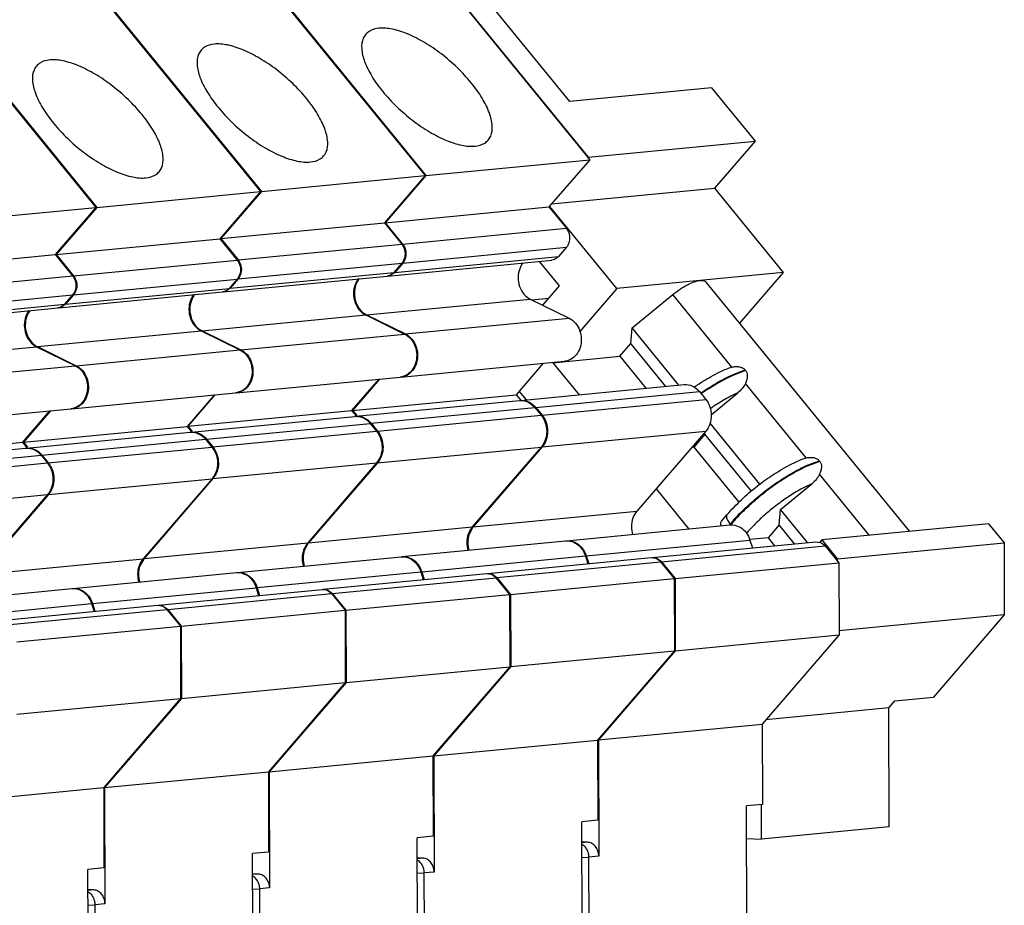
# Model space of a CAD drawing. Units: millimetres. Extents: x 11 to 754, y 29 to 556.
# Drawn here: x 242 to 266, y 199 to 220 of the extents above; entities that cross this region are included whole.
import ezdxf

# ---------------------------------------------------------------- set-up
doc = ezdxf.new("R2010")
doc.units = ezdxf.units.MM
doc.header["$MEASUREMENT"] = 0
doc.layers.get('0').update_dxf_attribs({"lineweight": 30})

msp = doc.modelspace()

# ---------------------------------------------------------------- linework, layer by layer
for p, q in [((255.837, 216.882), (251.509, 222.178)), ((255.389, 218.197), (252.09, 222.235)), ((251.531, 222.13), (255.862, 216.818)), ((247.634, 221.754), (251.965, 216.443)), ((247.655, 221.756), (251.986, 216.445)), ((243.737, 221.378), (248.068, 216.067)), ((243.758, 221.381), (248.089, 216.069)), ((239.84, 221.003), (244.171, 215.691)), ((239.861, 221.005), (244.192, 215.693)), ((258.748, 218.522), (255.389, 218.197)), ((258.748, 218.522), (259.777, 217.262)), ((255.837, 216.882), (259.777, 217.262)), ((259.777, 217.262), (258.816, 216.146)), ((251.986, 216.445), (255.862, 216.818)), ((255.862, 216.818), (254.898, 215.701)), ((255.816, 216.858), (255.837, 216.882)), ((248.089, 216.069), (251.965, 216.443)), ((251.965, 216.443), (251.001, 215.325)), ((251.986, 216.445), (251.022, 215.327)), ((254.961, 215.774), (258.816, 216.146)), ((258.816, 216.146), (260.445, 214.153)), ((244.192, 215.693), (248.068, 216.067)), ((248.068, 216.067), (247.104, 214.95)), ((248.089, 216.069), (247.125, 214.952)), ((240.295, 215.318), (244.171, 215.691)), ((244.171, 215.691), (243.207, 214.574)), ((244.192, 215.693), (243.228, 214.576)), ((251.022, 215.327), (254.898, 215.701)), ((254.898, 215.701), (255.309, 215.197)), ((256.504, 213.773), (254.917, 215.716)), ((247.125, 214.952), (251.001, 215.325)), ((251.001, 215.325), (251.412, 214.822)), ((251.022, 215.327), (251.433, 214.824)), ((251.433, 214.824), (255.309, 215.197)), ((243.228, 214.576), (247.104, 214.95)), ((247.104, 214.95), (247.515, 214.446)), ((247.125, 214.952), (247.536, 214.448)), ((247.536, 214.448), (251.412, 214.822)), ((251.434, 214.373), (255.31, 214.747)), ((255.31, 214.747), (255.121, 214.527)), ((239.331, 214.201), (243.207, 214.574)), ((243.207, 214.574), (243.618, 214.071)), ((243.228, 214.576), (243.639, 214.073)), ((251.245, 214.154), (255.121, 214.527)), ((243.639, 214.073), (247.515, 214.446)), ((247.537, 213.998), (251.413, 214.371)), ((251.086, 214.068), (254.962, 214.442)), ((251.413, 214.371), (251.224, 214.152)), ((251.434, 214.373), (251.245, 214.154)), ((255.147, 213.837), (254.675, 214.414)), ((239.742, 213.697), (243.618, 214.071)), ((247.189, 213.693), (251.065, 214.066)), ((247.348, 213.778), (251.224, 214.152)), ((251.073, 214.067), (251.064, 214.066)), ((251.085, 214.069), (251.073, 214.067)), ((251.152, 214.085), (251.086, 214.068)), ((251.245, 214.154), (251.152, 214.085)), ((260.445, 214.153), (256.504, 213.773)), ((260.445, 214.153), (259.412, 212.955)), ((243.451, 213.402), (247.327, 213.776)), ((243.64, 213.622), (247.516, 213.996)), ((247.348, 213.778), (247.255, 213.709)), ((247.516, 213.996), (247.327, 213.776)), ((247.537, 213.998), (247.348, 213.778)), ((254.751, 213.377), (255.147, 213.837)), ((256.504, 213.773), (255.629, 212.756)), ((263.441, 208.025), (258.622, 213.922)), ((239.743, 213.246), (243.619, 213.62)), ((243.292, 213.317), (247.168, 213.691)), ((243.619, 213.62), (243.43, 213.4)), ((243.64, 213.622), (243.451, 213.402)), ((247.176, 213.692), (247.167, 213.691)), ((247.188, 213.694), (247.176, 213.692)), ((247.255, 213.709), (247.189, 213.693)), ((254.492, 213.504), (254.894, 213.543)), ((256.868, 212.84), (257.83, 213.628)), ((259.231, 211.914), (257.83, 213.628)), ((239.395, 212.941), (243.271, 213.315)), ((239.554, 213.027), (243.43, 213.4)), ((243.279, 213.316), (243.27, 213.315)), ((243.291, 213.318), (243.279, 213.316)), ((243.358, 213.334), (243.292, 213.317)), ((243.451, 213.402), (243.358, 213.334)), ((250.58, 213.148), (254.456, 213.522)), ((254.456, 213.522), (255.375, 213.072)), ((246.683, 212.773), (250.559, 213.146)), ((250.559, 213.146), (251.478, 212.696)), ((250.567, 213.155), (250.58, 213.148)), ((250.58, 213.148), (251.499, 212.699)), ((251.499, 212.699), (255.375, 213.072)), ((256.836, 212.474), (256.868, 212.84)), ((257.974, 211.487), (256.868, 212.84)), ((242.786, 212.397), (246.662, 212.771)), ((246.662, 212.771), (247.581, 212.321)), ((246.67, 212.78), (246.683, 212.773)), ((246.683, 212.773), (247.602, 212.323)), ((247.602, 212.323), (251.478, 212.696)), ((238.889, 212.021), (242.765, 212.395)), ((242.765, 212.395), (243.684, 211.945)), ((242.773, 212.404), (242.786, 212.397)), ((242.786, 212.397), (243.705, 211.947)), ((256.574, 212.17), (256.836, 212.474)), ((257.666, 211.457), (256.836, 212.474)), ((243.705, 211.947), (247.581, 212.321)), ((254.992, 212.017), (256.574, 212.17)), ((256.574, 212.17), (257.194, 211.412)), ((239.808, 211.572), (243.684, 211.945)), ((251.393, 211.678), (255.269, 212.052)), ((254.763, 212.003), (254.123, 211.261)), ((254.999, 212.026), (254.992, 212.017)), ((254.992, 212.017), (255.612, 211.259)), ((259.165, 211.894), (259.231, 211.914)), ((247.496, 211.303), (251.372, 211.676)), ((251.392, 211.679), (251.372, 211.676)), ((251.507, 211.716), (251.392, 211.679)), ((251.529, 211.718), (251.393, 211.678)), ((259.245, 211.732), (259.541, 211.846)), ((259.554, 211.831), (259.253, 211.715)), ((259.554, 211.831), (259.541, 211.846)), ((250.866, 211.627), (250.226, 210.885)), ((250.887, 211.629), (250.247, 210.888)), ((254.22, 211.125), (258.095, 211.499)), ((258.331, 211.437), (258.368, 211.462)), ((260.986, 209.766), (259.548, 211.526)), ((243.599, 210.927), (247.475, 211.301)), ((246.969, 211.252), (246.329, 210.51)), ((246.99, 211.254), (246.35, 210.512)), ((247.495, 211.303), (247.475, 211.301)), ((247.61, 211.34), (247.495, 211.303)), ((247.632, 211.342), (247.496, 211.303)), ((250.247, 210.888), (254.123, 211.261)), ((254.123, 211.261), (254.228, 211.132)), ((254.362, 211.139), (254.195, 211.344)), ((254.584, 210.959), (258.46, 211.333)), ((258.46, 211.333), (258.61, 211.149)), ((258.488, 211.294), (258.501, 211.303)), ((258.501, 211.303), (258.627, 211.388)), ((258.639, 211.372), (258.512, 211.286)), ((258.738, 210.787), (259.367, 211.302)), ((250.323, 210.75), (254.198, 211.123)), ((254.198, 211.123), (254.209, 211.124)), ((254.209, 211.124), (254.22, 211.125)), ((254.209, 211.124), (254.218, 211.124)), ((254.734, 210.776), (258.61, 211.149)), ((239.702, 210.551), (243.578, 210.925)), ((243.072, 210.876), (242.432, 210.134)), ((243.093, 210.878), (242.453, 210.136)), ((243.598, 210.928), (243.578, 210.925)), ((243.713, 210.965), (243.598, 210.928)), ((243.735, 210.967), (243.599, 210.927)), ((246.35, 210.512), (250.226, 210.885)), ((246.426, 210.374), (250.301, 210.748)), ((250.226, 210.885), (250.331, 210.757)), ((250.247, 210.888), (250.345, 210.768)), ((250.301, 210.748), (250.312, 210.748)), ((250.312, 210.748), (250.323, 210.75)), ((250.312, 210.748), (250.321, 210.749)), ((250.687, 210.584), (254.563, 210.957)), ((250.837, 210.4), (254.713, 210.774)), ((254.563, 210.957), (254.713, 210.774)), ((254.575, 210.971), (254.584, 210.959)), ((254.584, 210.959), (254.734, 210.776)), ((258.751, 210.952), (258.713, 210.927)), ((242.453, 210.136), (246.329, 210.51)), ((246.329, 210.51), (246.434, 210.381)), ((246.35, 210.512), (246.448, 210.392)), ((246.79, 210.208), (250.666, 210.582)), ((250.666, 210.582), (250.816, 210.398)), ((250.678, 210.595), (250.687, 210.584)), ((250.687, 210.584), (250.837, 210.4)), ((259.89, 209.142), (258.711, 210.585)), ((242.529, 209.998), (246.404, 210.372)), ((246.404, 210.372), (246.415, 210.373)), ((246.415, 210.373), (246.426, 210.374)), ((246.415, 210.373), (246.424, 210.373)), ((246.94, 210.025), (250.816, 210.398)), ((254.736, 210.025), (258.612, 210.398)), ((258.612, 210.398), (256.98, 208.507)), ((258.591, 210.326), (258.329, 210.022)), ((258.591, 210.326), (258.595, 210.379)), ((259.691, 208.979), (258.591, 210.326)), ((238.556, 209.761), (242.432, 210.134)), ((242.432, 210.134), (242.537, 210.005)), ((242.453, 210.136), (242.551, 210.017)), ((242.893, 209.832), (246.769, 210.206)), ((246.769, 210.206), (246.919, 210.023)), ((246.781, 210.22), (246.79, 210.208)), ((246.79, 210.208), (246.94, 210.025)), ((238.632, 209.623), (242.507, 209.996)), ((238.996, 209.457), (242.872, 209.83)), ((242.507, 209.996), (242.518, 209.997)), ((242.518, 209.997), (242.529, 209.998)), ((242.518, 209.997), (242.527, 209.998)), ((242.872, 209.83), (243.022, 209.647)), ((242.884, 209.844), (242.893, 209.832)), ((242.893, 209.832), (243.043, 209.649)), ((243.043, 209.649), (246.919, 210.023)), ((250.839, 209.649), (254.715, 210.023)), ((254.715, 210.023), (253.083, 208.131)), ((254.736, 210.025), (253.104, 208.133)), ((258.329, 210.022), (258.284, 210.018)), ((258.329, 210.022), (259.397, 208.715)), ((239.146, 209.274), (243.022, 209.647)), ((246.942, 209.274), (250.818, 209.647)), ((250.818, 209.647), (249.186, 207.755)), ((250.839, 209.649), (249.207, 207.757)), ((260.92, 209.746), (260.986, 209.766)), ((260.999, 209.585), (261.296, 209.699)), ((261.309, 209.683), (261.008, 209.567)), ((261.309, 209.683), (261.296, 209.699)), ((262.484, 207.933), (261.303, 209.379)), ((243.045, 208.898), (246.921, 209.271)), ((246.921, 209.271), (245.289, 207.38)), ((246.942, 209.274), (245.31, 207.382)), ((259.835, 209.103), (259.896, 209.15)), ((260.378, 208.545), (261.122, 209.154)), ((239.148, 208.522), (243.024, 208.896)), ((243.024, 208.896), (241.392, 207.004)), ((243.045, 208.898), (241.413, 207.006)), ((257.432, 209.031), (258.207, 208.083)), ((253.104, 208.133), (256.98, 208.507)), ((258.983, 208.267), (259.117, 208.423)), ((260.346, 208.178), (260.378, 208.545)), ((261.017, 207.763), (260.378, 208.545)), ((255.314, 207.804), (259.19, 208.178)), ((259.165, 208.175), (259.185, 208.198)), ((259.185, 208.198), (259.264, 208.288)), ((259.185, 208.198), (259.197, 208.183)), ((260.346, 208.178), (260.084, 207.875)), ((260.709, 207.733), (260.346, 208.178)), ((265.305, 208.205), (261.365, 207.825)), ((265.305, 208.205), (265.673, 207.755)), ((249.207, 207.757), (253.083, 208.131)), ((253.096, 208.124), (253.008, 207.964)), ((253.104, 208.133), (253.096, 208.124)), ((245.31, 207.382), (249.186, 207.755)), ((249.199, 207.748), (249.111, 207.589)), ((249.207, 207.757), (249.199, 207.748)), ((251.417, 207.429), (255.293, 207.802)), ((255.293, 207.802), (255.307, 207.803)), ((255.307, 207.803), (255.357, 207.803)), ((255.314, 207.804), (255.378, 207.805)), ((255.781, 207.447), (259.657, 207.821)), ((257.342, 207.409), (261.218, 207.782)), ((260.084, 207.875), (259.655, 207.834)), ((259.657, 207.821), (259.715, 207.637)), ((260.084, 207.875), (260.237, 207.688)), ((261.217, 207.782), (261.323, 207.767)), ((261.317, 207.769), (261.365, 207.825)), ((261.732, 207.375), (261.365, 207.825)), ((261.732, 207.375), (265.673, 207.755)), ((265.673, 207.755), (265.679, 206.049)), ((257.561, 207.309), (261.437, 207.682)), ((261.437, 207.682), (261.76, 207.286)), ((241.413, 207.006), (245.289, 207.38)), ((245.302, 207.373), (245.214, 207.213)), ((245.31, 207.382), (245.302, 207.373)), ((247.52, 207.053), (251.396, 207.426)), ((251.396, 207.426), (251.41, 207.427)), ((251.41, 207.427), (251.46, 207.427)), ((251.417, 207.428), (251.481, 207.429)), ((251.884, 207.072), (255.76, 207.445)), ((253.445, 207.033), (257.321, 207.406)), ((253.664, 206.933), (257.54, 207.307)), ((255.76, 207.445), (255.818, 207.262)), ((255.781, 207.447), (255.839, 207.264)), ((257.32, 207.406), (257.42, 207.394)), ((257.341, 207.408), (257.441, 207.396)), ((257.441, 207.396), (257.551, 207.321)), ((257.54, 207.307), (257.863, 206.91)), ((257.551, 207.321), (257.561, 207.309)), ((257.561, 207.309), (257.884, 206.912)), ((257.884, 206.912), (261.76, 207.286)), ((261.733, 207.32), (261.732, 207.375)), ((261.76, 207.286), (261.765, 205.576)), ((243.623, 206.677), (247.499, 207.051)), ((247.499, 207.051), (247.513, 207.052)), ((247.513, 207.052), (247.563, 207.051)), ((247.52, 207.053), (247.584, 207.054)), ((247.987, 206.696), (251.863, 207.07)), ((249.548, 206.657), (253.424, 207.031)), ((251.863, 207.07), (251.921, 206.886)), ((251.884, 207.072), (251.942, 206.888)), ((253.423, 207.031), (253.523, 207.018)), ((253.444, 207.033), (253.544, 207.02)), ((253.544, 207.02), (253.654, 206.945)), ((249.767, 206.558), (253.643, 206.931)), ((253.643, 206.931), (253.966, 206.535)), ((253.654, 206.945), (253.664, 206.933)), ((253.664, 206.933), (253.987, 206.537)), ((253.987, 206.537), (257.863, 206.91)), ((257.863, 206.91), (257.868, 205.2)), ((257.884, 206.912), (257.889, 205.203)), ((239.726, 206.302), (243.602, 206.675)), ((243.602, 206.675), (243.616, 206.676)), ((243.616, 206.676), (243.666, 206.676)), ((243.623, 206.677), (243.687, 206.678)), ((244.09, 206.321), (247.966, 206.694)), ((245.651, 206.282), (249.527, 206.655)), ((245.87, 206.182), (249.746, 206.556)), ((247.966, 206.694), (248.024, 206.51)), ((247.987, 206.696), (248.045, 206.512)), ((249.526, 206.655), (249.626, 206.643)), ((249.547, 206.657), (249.647, 206.645)), ((249.647, 206.645), (249.757, 206.57)), ((249.746, 206.556), (250.069, 206.159)), ((249.757, 206.57), (249.767, 206.558)), ((249.767, 206.558), (250.09, 206.161)), ((240.193, 205.945), (244.069, 206.318)), ((244.069, 206.318), (244.127, 206.135)), ((244.09, 206.321), (244.148, 206.137)), ((250.09, 206.161), (253.966, 206.535)), ((253.966, 206.535), (253.971, 204.825)), ((253.987, 206.537), (253.992, 204.827)), ((241.754, 205.906), (245.63, 206.28)), ((241.973, 205.807), (245.849, 206.18)), ((245.629, 206.279), (245.729, 206.267)), ((245.65, 206.282), (245.75, 206.269)), ((245.75, 206.269), (245.86, 206.194)), ((245.849, 206.18), (246.172, 205.784)), ((245.86, 206.194), (245.87, 206.182)), ((245.87, 206.182), (246.193, 205.786)), ((246.193, 205.786), (250.069, 206.159)), ((250.069, 206.159), (250.074, 204.449)), ((250.09, 206.161), (250.095, 204.451)), ((265.679, 206.049), (261.764, 205.671)), ((265.679, 206.049), (264.006, 204.107)), ((242.296, 205.41), (246.172, 205.784)), ((246.172, 205.784), (246.177, 204.074)), ((246.193, 205.786), (246.198, 204.076)), ((257.889, 205.203), (261.765, 205.576)), ((261.765, 205.576), (259.945, 203.467)), ((253.992, 204.827), (257.868, 205.2)), ((257.868, 205.2), (256.048, 203.091)), ((257.889, 205.203), (256.069, 203.093)), ((250.095, 204.451), (253.971, 204.825)), ((253.971, 204.825), (252.151, 202.716)), ((253.992, 204.827), (252.172, 202.718)), ((246.198, 204.076), (250.074, 204.449)), ((250.074, 204.449), (248.254, 202.34)), ((250.095, 204.451), (248.275, 202.342)), ((242.301, 203.7), (246.177, 204.074)), ((246.177, 204.074), (244.357, 201.964)), ((246.198, 204.076), (244.378, 201.966)), ((262.945, 203.853), (263.088, 204.018)), ((263.088, 204.018), (264.006, 204.107)), ((262.945, 203.853), (260.036, 203.572)), ((262.955, 201.039), (262.945, 203.853)), ((256.069, 203.093), (259.945, 203.467)), ((259.945, 203.467), (259.95, 201.566)), ((252.172, 202.718), (256.048, 203.091)), ((256.048, 203.091), (256.053, 201.191)), ((256.069, 203.093), (256.077, 200.343)), ((248.275, 202.342), (252.151, 202.716)), ((252.151, 202.716), (252.156, 200.815)), ((252.172, 202.718), (252.18, 199.967)), ((244.378, 201.966), (248.254, 202.34)), ((248.254, 202.34), (248.259, 200.439)), ((248.275, 202.342), (248.283, 199.592)), ((240.481, 201.591), (244.357, 201.964)), ((244.357, 201.964), (244.362, 200.064)), ((244.378, 201.966), (244.386, 199.216)), ((259.95, 201.566), (259.571, 201.53)), ((259.581, 198.024), (259.571, 201.53)), ((259.933, 200.747), (259.93, 201.566)), ((256.053, 201.191), (255.674, 201.154)), ((255.684, 197.649), (255.674, 201.154)), ((262.955, 201.039), (259.933, 200.747)), ((252.156, 200.815), (251.777, 200.778)), ((251.787, 197.273), (251.777, 200.778)), ((259.573, 200.76), (259.933, 200.747)), ((255.809, 200.672), (255.675, 200.676)), ((255.809, 200.672), (255.675, 200.659)), ((248.259, 200.439), (247.88, 200.403)), ((247.89, 196.897), (247.88, 200.403)), ((251.912, 200.296), (251.778, 200.301)), ((251.912, 200.296), (251.778, 200.283)), ((255.676, 200.314), (255.843, 200.32)), ((256.077, 200.343), (255.843, 200.32)), ((255.851, 197.665), (255.843, 200.32)), ((244.362, 200.064), (243.983, 200.027)), ((243.993, 196.522), (243.983, 200.027)), ((248.015, 199.92), (247.881, 199.925)), ((248.015, 199.92), (247.881, 199.908)), ((251.779, 199.938), (251.946, 199.945)), ((252.18, 199.967), (251.946, 199.945)), ((251.954, 197.289), (251.946, 199.945)), ((247.882, 199.563), (248.049, 199.569)), ((248.283, 199.592), (248.049, 199.569)), ((248.057, 196.913), (248.049, 199.569)), ((244.118, 199.545), (243.984, 199.55)), ((244.118, 199.545), (243.984, 199.532)), ((243.985, 199.187), (244.152, 199.194)), ((244.386, 199.216), (244.152, 199.194)), ((244.16, 196.538), (244.152, 199.194))]:
    msp.add_line(p, q)
for points, knots in [([(250.872, 219.93), (250.791, 219.923), (250.672, 219.892), (250.583, 219.813), (250.56, 219.787)], [0, 0, 0, 0, 0.2441513, 0.3504054, 0.3504054, 0.3504054, 0.3504054]), ([(253.459, 217.285), (253.483, 217.313), (253.549, 217.415), (253.57, 217.647), (253.49, 217.954), (253.316, 218.296), (253.058, 218.653), (252.732, 219.004), (252.359, 219.325), (251.964, 219.595), (251.572, 219.796), (251.21, 219.916), (250.976, 219.94), (250.872, 219.93)], [0, 0, 0, 0, 0.110907, 0.356201, 0.668747, 1.054401, 1.501193, 1.987742, 2.48785, 2.973824, 3.419531, 3.803733, 4.114727, 4.114727, 4.114727, 4.114727]), ([(250.56, 219.787), (250.536, 219.759), (250.47, 219.657), (250.449, 219.425), (250.529, 219.118), (250.703, 218.776), (250.962, 218.418), (251.288, 218.068), (251.66, 217.747), (252.055, 217.477), (252.447, 217.276), (252.809, 217.155), (253.044, 217.131), (253.147, 217.141)], [0, 0, 0, 0, 0.110907, 0.356201, 0.668747, 1.054401, 1.501193, 1.987742, 2.48785, 2.973824, 3.419531, 3.803733, 4.114727, 4.114727, 4.114727, 4.114727]), ([(246.663, 219.411), (246.639, 219.383), (246.573, 219.281), (246.552, 219.049), (246.632, 218.743), (246.806, 218.4), (247.065, 218.043), (247.391, 217.692), (247.763, 217.371), (248.158, 217.101), (248.55, 216.9), (248.912, 216.78), (249.147, 216.756), (249.25, 216.766)], [0, 0, 0, 0, 0.110907, 0.356201, 0.668747, 1.054401, 1.501193, 1.987742, 2.48785, 2.973824, 3.419531, 3.803733, 4.114727, 4.114727, 4.114727, 4.114727]), ([(246.975, 219.555), (246.894, 219.547), (246.775, 219.517), (246.686, 219.438), (246.663, 219.411)], [0, 0, 0, 0, 0.2441513, 0.3504054, 0.3504054, 0.3504054, 0.3504054]), ([(249.562, 216.91), (249.586, 216.938), (249.652, 217.039), (249.673, 217.271), (249.593, 217.578), (249.419, 217.92), (249.161, 218.278), (248.835, 218.629), (248.462, 218.95), (248.067, 219.219), (247.675, 219.42), (247.313, 219.541), (247.079, 219.565), (246.975, 219.555)], [0, 0, 0, 0, 0.110907, 0.356201, 0.668747, 1.054401, 1.501193, 1.987742, 2.48785, 2.973824, 3.419531, 3.803733, 4.114727, 4.114727, 4.114727, 4.114727]), ([(243.078, 219.179), (242.997, 219.171), (242.878, 219.141), (242.789, 219.062), (242.766, 219.035)], [0, 0, 0, 0, 0.2441513, 0.3504054, 0.3504054, 0.3504054, 0.3504054]), ([(245.665, 216.534), (245.689, 216.562), (245.755, 216.664), (245.776, 216.896), (245.696, 217.202), (245.522, 217.545), (245.264, 217.902), (244.938, 218.253), (244.565, 218.574), (244.17, 218.844), (243.778, 219.045), (243.416, 219.165), (243.182, 219.189), (243.078, 219.179)], [0, 0, 0, 0, 0.110907, 0.356201, 0.668747, 1.054401, 1.501193, 1.987742, 2.48785, 2.973824, 3.419531, 3.803733, 4.114727, 4.114727, 4.114727, 4.114727]), ([(242.766, 219.035), (242.742, 219.007), (242.676, 218.906), (242.655, 218.674), (242.735, 218.367), (242.909, 218.025), (243.168, 217.667), (243.494, 217.316), (243.866, 216.996), (244.261, 216.726), (244.653, 216.525), (245.015, 216.404), (245.25, 216.38), (245.353, 216.39)], [0, 0, 0, 0, 0.110907, 0.356201, 0.668747, 1.054401, 1.501193, 1.987742, 2.48785, 2.973824, 3.419531, 3.803733, 4.114727, 4.114727, 4.114727, 4.114727]), ([(253.147, 217.141), (253.228, 217.149), (253.347, 217.18), (253.436, 217.258), (253.459, 217.285)], [0, 0, 0, 0, 0.2441513, 0.3504054, 0.3504054, 0.3504054, 0.3504054]), ([(249.25, 216.766), (249.331, 216.774), (249.45, 216.804), (249.539, 216.883), (249.562, 216.91)], [0, 0, 0, 0, 0.2441513, 0.3504054, 0.3504054, 0.3504054, 0.3504054]), ([(245.353, 216.39), (245.434, 216.398), (245.553, 216.428), (245.642, 216.507), (245.665, 216.534)], [0, 0, 0, 0, 0.2441513, 0.3504054, 0.3504054, 0.3504054, 0.3504054]), ([(255.309, 215.197), (255.343, 215.156), (255.39, 215.053), (255.391, 214.888), (255.344, 214.786), (255.31, 214.747)], [0, 0, 0, 0, 0.161218, 0.326184, 0.4824058, 0.4824058, 0.4824058, 0.4824058]), ([(251.412, 214.822), (251.446, 214.78), (251.493, 214.677), (251.494, 214.512), (251.447, 214.411), (251.413, 214.371)], [0, 0, 0, 0, 0.161218, 0.326184, 0.4824058, 0.4824058, 0.4824058, 0.4824058]), ([(255.121, 214.527), (255.095, 214.498), (255.045, 214.459), (254.984, 214.444), (254.961, 214.442)], [0, 0, 0, 0, 0.1151656, 0.1837679, 0.1837679, 0.1837679, 0.1837679]), ([(247.515, 214.446), (247.549, 214.405), (247.596, 214.302), (247.597, 214.137), (247.55, 214.035), (247.516, 213.996)], [0, 0, 0, 0, 0.161218, 0.326184, 0.4824058, 0.4824058, 0.4824058, 0.4824058]), ([(254.281, 214.381), (254.249, 214.339), (254.189, 214.229), (254.155, 214.033), (254.19, 213.821), (254.291, 213.638), (254.398, 213.55), (254.456, 213.522)], [0, 0, 0, 0, 0.1587652, 0.3698518, 0.5840211, 0.7911583, 0.9848473, 0.9848473, 0.9848473, 0.9848473]), ([(243.618, 214.071), (243.652, 214.029), (243.699, 213.926), (243.7, 213.761), (243.653, 213.659), (243.619, 213.62)], [0, 0, 0, 0, 0.161218, 0.326184, 0.4824058, 0.4824058, 0.4824058, 0.4824058]), ([(250.384, 214.005), (250.352, 213.963), (250.292, 213.853), (250.258, 213.657), (250.293, 213.445), (250.394, 213.262), (250.501, 213.175), (250.559, 213.146)], [0, 0, 0, 0, 0.1587652, 0.3698518, 0.5840211, 0.7911583, 0.9848473, 0.9848473, 0.9848473, 0.9848473]), ([(250.406, 214.007), (250.373, 213.965), (250.313, 213.855), (250.28, 213.659), (250.315, 213.448), (250.384, 213.321), (250.429, 213.269)], [0, 0, 0, 0, 0.1587652, 0.3698518, 0.5840211, 0.7911583, 0.7911583, 0.7911583, 0.7911583]), ([(251.224, 214.152), (251.198, 214.122), (251.153, 214.088), (251.101, 214.072), (251.085, 214.069)], [0, 0, 0, 0, 0.1151656, 0.1627292, 0.1627292, 0.1627292, 0.1627292]), ([(247.327, 213.776), (247.301, 213.747), (247.256, 213.712), (247.204, 213.697), (247.188, 213.694)], [0, 0, 0, 0, 0.1151656, 0.1627292, 0.1627292, 0.1627292, 0.1627292]), ([(257.83, 213.628), (257.886, 213.674), (257.998, 213.758), (258.168, 213.86), (258.326, 213.931), (258.428, 213.959), (258.475, 213.963)], [0, 0, 0, 0, 0.2170073, 0.4193119, 0.5948253, 0.7342477, 0.7342477, 0.7342477, 0.7342477]), ([(258.475, 213.963), (258.508, 213.966), (258.564, 213.967), (258.609, 213.936), (258.621, 213.922)], [0, 0, 0, 0, 0.1009804, 0.1575558, 0.1575558, 0.1575558, 0.1575558]), ([(246.487, 213.63), (246.455, 213.588), (246.395, 213.477), (246.361, 213.282), (246.396, 213.07), (246.497, 212.886), (246.604, 212.799), (246.662, 212.771)], [0, 0, 0, 0, 0.1587652, 0.3698518, 0.5840211, 0.7911583, 0.9848473, 0.9848473, 0.9848473, 0.9848473]), ([(246.509, 213.632), (246.476, 213.59), (246.416, 213.479), (246.383, 213.284), (246.418, 213.072), (246.487, 212.946), (246.532, 212.893)], [0, 0, 0, 0, 0.1587652, 0.3698518, 0.5840211, 0.7911583, 0.7911583, 0.7911583, 0.7911583]), ([(243.43, 213.4), (243.404, 213.371), (243.359, 213.337), (243.307, 213.321), (243.291, 213.318)], [0, 0, 0, 0, 0.1151656, 0.1627292, 0.1627292, 0.1627292, 0.1627292]), ([(242.59, 213.254), (242.558, 213.212), (242.498, 213.102), (242.464, 212.906), (242.499, 212.694), (242.6, 212.511), (242.707, 212.423), (242.765, 212.395)], [0, 0, 0, 0, 0.1587652, 0.3698518, 0.5840211, 0.7911583, 0.9848473, 0.9848473, 0.9848473, 0.9848473]), ([(242.612, 213.256), (242.579, 213.214), (242.519, 213.104), (242.486, 212.908), (242.521, 212.696), (242.59, 212.57), (242.635, 212.517)], [0, 0, 0, 0, 0.1587652, 0.3698518, 0.5840211, 0.7911583, 0.7911583, 0.7911583, 0.7911583]), ([(255.375, 213.072), (255.431, 213.045), (255.534, 212.961), (255.634, 212.787), (255.674, 212.583), (255.647, 212.379), (255.557, 212.203), (255.422, 212.087), (255.315, 212.056), (255.269, 212.052)], [0, 0, 0, 0, 0.186876, 0.386411, 0.593093, 0.797886, 0.992658, 1.174422, 1.315868, 1.315868, 1.315868, 1.315868]), ([(251.478, 212.696), (251.534, 212.669), (251.637, 212.586), (251.737, 212.411), (251.777, 212.208), (251.75, 212.004), (251.661, 211.827), (251.561, 211.743), (251.507, 211.716)], [0, 0, 0, 0, 0.186876, 0.386411, 0.593093, 0.797886, 0.992658, 1.174422, 1.174422, 1.174422, 1.174422]), ([(251.646, 212.583), (251.69, 212.533), (251.759, 212.413), (251.798, 212.21), (251.772, 212.006), (251.682, 211.829), (251.583, 211.745), (251.529, 211.718)], [0, 0, 0, 0, 0.1995346, 0.4062168, 0.6110104, 0.8057816, 0.9875456, 0.9875456, 0.9875456, 0.9875456]), ([(247.581, 212.321), (247.637, 212.294), (247.74, 212.21), (247.84, 212.036), (247.88, 211.832), (247.853, 211.628), (247.764, 211.452), (247.664, 211.368), (247.61, 211.34)], [0, 0, 0, 0, 0.186876, 0.386411, 0.593093, 0.797886, 0.992658, 1.174422, 1.174422, 1.174422, 1.174422]), ([(247.749, 212.208), (247.793, 212.158), (247.862, 212.037), (247.901, 211.834), (247.875, 211.63), (247.785, 211.454), (247.686, 211.37), (247.632, 211.342)], [0, 0, 0, 0, 0.1995346, 0.4062167, 0.6110104, 0.8057816, 0.9875456, 0.9875456, 0.9875456, 0.9875456]), ([(243.684, 211.945), (243.74, 211.918), (243.843, 211.835), (243.943, 211.66), (243.983, 211.456), (243.956, 211.252), (243.867, 211.076), (243.767, 210.992), (243.713, 210.965)], [0, 0, 0, 0, 0.186876, 0.386411, 0.593093, 0.797886, 0.992658, 1.174422, 1.174422, 1.174422, 1.174422]), ([(259.231, 211.914), (259.262, 211.921), (259.323, 211.929), (259.41, 211.922), (259.486, 211.897), (259.526, 211.865), (259.541, 211.846)], [0, 0, 0, 0, 0.0956836, 0.1822594, 0.2613565, 0.3323947, 0.3323947, 0.3323947, 0.3323947]), ([(243.852, 211.832), (243.896, 211.782), (243.965, 211.662), (244.004, 211.459), (243.978, 211.254), (243.888, 211.078), (243.789, 210.994), (243.735, 210.967)], [0, 0, 0, 0, 0.1995346, 0.4062167, 0.6110104, 0.8057816, 0.9875456, 0.9875456, 0.9875456, 0.9875456]), ([(258.368, 211.462), (258.406, 211.488), (258.577, 211.602), (258.84, 211.754), (259.074, 211.859), (259.165, 211.894)], [0, 0, 0, 0, 0.1404344, 0.6150333, 0.9081585, 0.9081585, 0.9081585, 0.9081585]), ([(258.627, 211.388), (258.738, 211.461), (258.94, 211.584), (259.151, 211.69), (259.245, 211.732)], [0, 0, 0, 0, 0.401888, 0.7080632, 0.7080632, 0.7080632, 0.7080632]), ([(259.253, 211.715), (259.161, 211.674), (258.952, 211.568), (258.751, 211.446), (258.639, 211.372)], [0, 0, 0, 0, 0.301681, 0.703569, 0.703569, 0.703569, 0.703569]), ([(259.554, 211.831), (259.568, 211.813), (259.59, 211.77), (259.597, 211.694), (259.582, 211.611), (259.561, 211.555), (259.548, 211.526)], [0, 0, 0, 0, 0.0681537, 0.1416521, 0.225043, 0.3198188, 0.3198188, 0.3198188, 0.3198188]), ([(258.095, 211.499), (258.096, 211.499), (258.163, 211.505), (258.305, 211.478), (258.415, 211.388), (258.46, 211.333)], [0, 0, 0, 0, 0.0022746, 0.2009602, 0.4134395, 0.4134395, 0.4134395, 0.4134395]), ([(259.548, 211.526), (259.529, 211.485), (259.476, 211.402), (259.406, 211.334), (259.367, 211.302)], [0, 0, 0, 0, 0.1368897, 0.2897765, 0.2897765, 0.2897765, 0.2897765]), ([(259.367, 211.302), (259.277, 211.262), (259.087, 211.167), (258.885, 211.043), (258.771, 210.966), (258.751, 210.952)], [0, 0, 0, 0, 0.2953012, 0.6353689, 0.7092422, 0.7092422, 0.7092422, 0.7092422]), ([(254.22, 211.125), (254.22, 211.125), (254.287, 211.132), (254.357, 211.118), (254.417, 211.091)], [0, 0, 0, 0, 0.0022746, 0.2009602, 0.2009602, 0.2009602, 0.2009602]), ([(258.61, 211.149), (258.652, 211.098), (258.718, 210.975), (258.752, 210.77), (258.72, 210.567), (258.654, 210.447), (258.612, 210.398)], [0, 0, 0, 0, 0.2008941, 0.4083043, 0.6130307, 0.8071686, 0.8071686, 0.8071686, 0.8071686]), ([(250.323, 210.75), (250.323, 210.75), (250.39, 210.756), (250.46, 210.743), (250.52, 210.715)], [0, 0, 0, 0, 0.0022746, 0.2009602, 0.2009602, 0.2009602, 0.2009602]), ([(254.713, 210.774), (254.755, 210.722), (254.821, 210.599), (254.855, 210.394), (254.823, 210.191), (254.757, 210.072), (254.715, 210.023)], [0, 0, 0, 0, 0.2008941, 0.4083043, 0.6130307, 0.8071686, 0.8071686, 0.8071686, 0.8071686]), ([(254.831, 210.6), (254.854, 210.535), (254.877, 210.396), (254.855, 210.258), (254.832, 210.193)], [0, 0, 0, 0, 0.2074101, 0.4121365, 0.4121365, 0.4121365, 0.4121365]), ([(246.426, 210.374), (246.426, 210.374), (246.493, 210.38), (246.563, 210.367), (246.624, 210.34)], [0, 0, 0, 0, 0.0022746, 0.2009602, 0.2009602, 0.2009602, 0.2009602]), ([(250.816, 210.398), (250.858, 210.346), (250.924, 210.224), (250.958, 210.019), (250.926, 209.816), (250.86, 209.696), (250.818, 209.647)], [0, 0, 0, 0, 0.2008941, 0.4083043, 0.6130307, 0.8071686, 0.8071686, 0.8071686, 0.8071686]), ([(250.934, 210.224), (250.957, 210.159), (250.98, 210.021), (250.958, 209.882), (250.935, 209.818)], [0, 0, 0, 0, 0.2074101, 0.4121365, 0.4121365, 0.4121365, 0.4121365]), ([(242.529, 209.998), (242.529, 209.998), (242.596, 210.005), (242.666, 209.991), (242.727, 209.964)], [0, 0, 0, 0, 0.0022746, 0.2009602, 0.2009602, 0.2009602, 0.2009602]), ([(246.919, 210.023), (246.961, 209.971), (247.027, 209.848), (247.061, 209.643), (247.029, 209.44), (246.963, 209.32), (246.921, 209.271)], [0, 0, 0, 0, 0.2008941, 0.4083043, 0.6130307, 0.8071686, 0.8071686, 0.8071686, 0.8071686]), ([(247.037, 209.849), (247.06, 209.783), (247.083, 209.645), (247.061, 209.507), (247.038, 209.442)], [0, 0, 0, 0, 0.2074101, 0.4121365, 0.4121365, 0.4121365, 0.4121365]), ([(243.022, 209.647), (243.064, 209.595), (243.13, 209.473), (243.164, 209.268), (243.132, 209.064), (243.066, 208.945), (243.024, 208.896)], [0, 0, 0, 0, 0.2008941, 0.4083043, 0.6130307, 0.8071686, 0.8071686, 0.8071686, 0.8071686]), ([(259.264, 208.288), (259.312, 208.342), (259.453, 208.49), (259.705, 208.728), (260.028, 208.995), (260.37, 209.239), (260.695, 209.436), (260.906, 209.543), (260.999, 209.585)], [0, 0, 0, 0, 0.216825, 0.612152, 1.04084, 1.471699, 1.873581, 2.179766, 2.179766, 2.179766, 2.179766]), ([(259.896, 209.15), (260.007, 209.235), (260.251, 209.407), (260.595, 209.606), (260.828, 209.711), (260.92, 209.746)], [0, 0, 0, 0, 0.420405, 0.895, 1.188129, 1.188129, 1.188129, 1.188129]), ([(260.986, 209.766), (261.017, 209.774), (261.077, 209.781), (261.165, 209.775), (261.241, 209.749), (261.281, 209.717), (261.296, 209.699)], [0, 0, 0, 0, 0.095669, 0.1822322, 0.2613185, 0.3323479, 0.3323479, 0.3323479, 0.3323479]), ([(261.309, 209.683), (261.323, 209.666), (261.345, 209.622), (261.352, 209.546), (261.336, 209.463), (261.316, 209.407), (261.303, 209.379)], [0, 0, 0, 0, 0.0681464, 0.141636, 0.2250155, 0.319777, 0.319777, 0.319777, 0.319777]), ([(243.14, 209.473), (243.163, 209.408), (243.186, 209.27), (243.164, 209.131), (243.141, 209.067)], [0, 0, 0, 0, 0.2074101, 0.4121365, 0.4121365, 0.4121365, 0.4121365]), ([(261.008, 209.567), (260.916, 209.526), (260.707, 209.42), (260.383, 209.224), (260.041, 208.979), (259.718, 208.713), (259.436, 208.447), (259.27, 208.268), (259.197, 208.183)], [0, 0, 0, 0, 0.301691, 0.703573, 1.134432, 1.563121, 1.958447, 2.294878, 2.294878, 2.294878, 2.294878]), ([(261.303, 209.379), (261.284, 209.337), (261.231, 209.255), (261.161, 209.187), (261.122, 209.154)], [0, 0, 0, 0, 0.1369081, 0.2898182, 0.2898182, 0.2898182, 0.2898182]), ([(261.122, 209.154), (261.032, 209.115), (260.842, 209.019), (260.558, 208.845), (260.27, 208.638), (259.998, 208.414), (259.766, 208.194), (259.631, 208.048), (259.573, 207.982)], [0, 0, 0, 0, 0.2953, 0.635363, 0.998716, 1.359543, 1.69198, 1.955776, 1.955776, 1.955776, 1.955776]), ([(259.117, 208.423), (259.223, 208.546), (259.453, 208.784), (259.703, 208.999), (259.835, 209.103)], [0, 0, 0, 0, 0.4867184, 0.9890303, 0.9890303, 0.9890303, 0.9890303]), ([(256.98, 208.507), (256.937, 208.458), (256.871, 208.338), (256.84, 208.143), (256.859, 208.013), (256.877, 207.954)], [0, 0, 0, 0, 0.1941343, 0.3988607, 0.582674, 0.582674, 0.582674, 0.582674]), ([(259.117, 208.423), (259.105, 208.409), (259.096, 208.357), (259.126, 208.279), (259.162, 208.226), (259.185, 208.198)], [0, 0, 0, 0, 0.0581627, 0.1404658, 0.2481649, 0.2481649, 0.2481649, 0.2481649]), ([(258.979, 208.156), (258.972, 208.174), (258.962, 208.21), (258.97, 208.252), (258.983, 208.267)], [0, 0, 0, 0, 0.0557135, 0.1138667, 0.1138667, 0.1138667, 0.1138667]), ([(259.19, 208.178), (259.211, 208.18), (259.292, 208.181), (259.433, 208.134), (259.576, 208.004), (259.636, 207.885), (259.657, 207.821)], [0, 0, 0, 0, 0.0640119, 0.2411016, 0.4300841, 0.6312576, 0.6312576, 0.6312576, 0.6312576]), ([(253.083, 208.131), (253.04, 208.082), (252.974, 207.962), (252.943, 207.767), (252.963, 207.637), (252.98, 207.578)], [0, 0, 0, 0, 0.1941343, 0.3988607, 0.5826739, 0.5826739, 0.5826739, 0.5826739]), ([(253.008, 207.964), (252.985, 207.9), (252.965, 207.769), (252.984, 207.639), (253.002, 207.581)], [0, 0, 0, 0, 0.2047264, 0.3885396, 0.3885396, 0.3885396, 0.3885396]), ([(249.186, 207.755), (249.143, 207.706), (249.077, 207.587), (249.046, 207.392), (249.066, 207.262), (249.083, 207.203)], [0, 0, 0, 0, 0.1941343, 0.3988607, 0.582674, 0.582674, 0.582674, 0.582674]), ([(255.357, 207.803), (255.416, 207.798), (255.537, 207.759), (255.679, 207.628), (255.739, 207.509), (255.76, 207.445)], [0, 0, 0, 0, 0.1770897, 0.3660722, 0.5672456, 0.5672456, 0.5672456, 0.5672456]), ([(255.378, 207.805), (255.437, 207.8), (255.558, 207.761), (255.65, 207.676), (255.689, 207.626)], [0, 0, 0, 0, 0.1770897, 0.3660722, 0.3660722, 0.3660722, 0.3660722]), ([(249.111, 207.589), (249.088, 207.524), (249.068, 207.394), (249.087, 207.264), (249.105, 207.205)], [0, 0, 0, 0, 0.2047264, 0.3885396, 0.3885396, 0.3885396, 0.3885396]), ([(245.289, 207.38), (245.246, 207.331), (245.18, 207.211), (245.149, 207.016), (245.169, 206.886), (245.186, 206.827)], [0, 0, 0, 0, 0.1941343, 0.3988607, 0.582674, 0.582674, 0.582674, 0.582674]), ([(251.46, 207.427), (251.519, 207.423), (251.64, 207.383), (251.782, 207.252), (251.842, 207.134), (251.863, 207.07)], [0, 0, 0, 0, 0.1770897, 0.3660722, 0.5672457, 0.5672457, 0.5672457, 0.5672457]), ([(251.481, 207.429), (251.54, 207.425), (251.661, 207.385), (251.753, 207.3), (251.792, 207.25)], [0, 0, 0, 0, 0.1770897, 0.3660722, 0.3660722, 0.3660722, 0.3660722]), ([(245.214, 207.213), (245.191, 207.149), (245.171, 207.018), (245.19, 206.888), (245.208, 206.829)], [0, 0, 0, 0, 0.2047264, 0.3885396, 0.3885396, 0.3885396, 0.3885396]), ([(247.563, 207.051), (247.622, 207.047), (247.743, 207.007), (247.885, 206.877), (247.945, 206.758), (247.966, 206.694)], [0, 0, 0, 0, 0.1770897, 0.3660722, 0.5672456, 0.5672456, 0.5672456, 0.5672456]), ([(247.584, 207.054), (247.643, 207.049), (247.764, 207.01), (247.856, 206.925), (247.895, 206.875)], [0, 0, 0, 0, 0.1770897, 0.3660722, 0.3660722, 0.3660722, 0.3660722]), ([(243.666, 206.676), (243.725, 206.671), (243.846, 206.632), (243.988, 206.501), (244.048, 206.382), (244.069, 206.318)], [0, 0, 0, 0, 0.1770897, 0.3660722, 0.5672457, 0.5672457, 0.5672457, 0.5672457]), ([(243.687, 206.678), (243.746, 206.673), (243.867, 206.634), (243.959, 206.549), (243.998, 206.499)], [0, 0, 0, 0, 0.1770897, 0.3660722, 0.3660722, 0.3660722, 0.3660722]), ([(255.843, 200.32), (255.843, 200.334), (255.842, 200.36), (255.836, 200.399), (255.825, 200.438), (255.81, 200.477), (255.789, 200.516), (255.762, 200.554), (255.726, 200.59), (255.695, 200.612), (255.678, 200.621), (255.676, 200.622)], [0, 0, 0, 0, 0.0400719, 0.0790277, 0.1185776, 0.1598414, 0.2036667, 0.2507966, 0.3017319, 0.3555204, 0.3617992, 0.3617992, 0.3617992, 0.3617992]), ([(256.077, 200.343), (256.076, 200.384), (256.063, 200.467), (256.005, 200.574), (255.917, 200.649), (255.844, 200.67), (255.809, 200.672)], [0, 0, 0, 0, 0.1244461, 0.2449821, 0.3580133, 0.4641031, 0.4641031, 0.4641031, 0.4641031]), ([(252.18, 199.967), (252.179, 200.009), (252.166, 200.091), (252.108, 200.198), (252.02, 200.274), (251.947, 200.295), (251.912, 200.296)], [0, 0, 0, 0, 0.1244461, 0.2449821, 0.3580133, 0.4641031, 0.4641031, 0.4641031, 0.4641031]), ([(251.946, 199.945), (251.946, 199.958), (251.945, 199.984), (251.939, 200.024), (251.928, 200.062), (251.913, 200.101), (251.892, 200.14), (251.865, 200.179), (251.829, 200.215), (251.798, 200.236), (251.781, 200.245), (251.779, 200.246)], [0, 0, 0, 0, 0.040072, 0.0790277, 0.1185776, 0.1598414, 0.2036667, 0.2507966, 0.3017319, 0.3555204, 0.3617992, 0.3617992, 0.3617992, 0.3617992]), ([(248.049, 199.569), (248.049, 199.583), (248.048, 199.609), (248.042, 199.648), (248.031, 199.687), (248.016, 199.725), (247.995, 199.764), (247.968, 199.803), (247.932, 199.839), (247.901, 199.86), (247.884, 199.87), (247.882, 199.871)], [0, 0, 0, 0, 0.040072, 0.0790277, 0.1185776, 0.1598414, 0.2036667, 0.2507966, 0.3017319, 0.3555204, 0.3617992, 0.3617992, 0.3617992, 0.3617992]), ([(248.283, 199.592), (248.282, 199.633), (248.269, 199.715), (248.211, 199.822), (248.123, 199.898), (248.05, 199.919), (248.015, 199.92)], [0, 0, 0, 0, 0.1244461, 0.2449821, 0.3580133, 0.4641031, 0.4641031, 0.4641031, 0.4641031]), ([(244.152, 199.194), (244.152, 199.207), (244.151, 199.233), (244.145, 199.272), (244.134, 199.311), (244.119, 199.35), (244.098, 199.389), (244.071, 199.427), (244.035, 199.463), (244.004, 199.485), (243.987, 199.494), (243.985, 199.495)], [0, 0, 0, 0, 0.040072, 0.0790277, 0.1185776, 0.1598414, 0.2036667, 0.2507966, 0.3017319, 0.3555204, 0.3617992, 0.3617992, 0.3617992, 0.3617992]), ([(244.386, 199.216), (244.385, 199.258), (244.372, 199.34), (244.314, 199.447), (244.226, 199.523), (244.153, 199.543), (244.118, 199.545)], [0, 0, 0, 0, 0.1244461, 0.2449821, 0.3580133, 0.4641031, 0.4641031, 0.4641031, 0.4641031])]:
    msp.add_open_spline(points, degree=3, knots=knots)
for points in [[(251.433, 214.824), (251.467, 214.782), (251.491, 214.731), (251.503, 214.678)], [(251.503, 214.513), (251.492, 214.463), (251.468, 214.413), (251.434, 214.373)], [(251.503, 214.678), (251.515, 214.625), (251.515, 214.567), (251.503, 214.513)], [(247.536, 214.448), (247.57, 214.407), (247.594, 214.355), (247.606, 214.303)], [(247.606, 214.303), (247.618, 214.249), (247.618, 214.191), (247.606, 214.138)], [(243.639, 214.073), (243.673, 214.031), (243.697, 213.98), (243.709, 213.927)], [(247.606, 214.138), (247.595, 214.087), (247.571, 214.037), (247.537, 213.998)], [(243.709, 213.927), (243.721, 213.874), (243.721, 213.816), (243.709, 213.762)], [(243.709, 213.762), (243.698, 213.711), (243.674, 213.661), (243.64, 213.622)], [(250.429, 213.269), (250.467, 213.223), (250.514, 213.183), (250.567, 213.155)], [(246.532, 212.893), (246.57, 212.847), (246.617, 212.808), (246.67, 212.78)], [(251.499, 212.699), (251.555, 212.671), (251.605, 212.631), (251.646, 212.583)], [(242.635, 212.517), (242.673, 212.472), (242.72, 212.432), (242.773, 212.404)], [(247.602, 212.323), (247.658, 212.296), (247.708, 212.255), (247.749, 212.208)], [(243.705, 211.947), (243.761, 211.92), (243.811, 211.879), (243.852, 211.832)], [(254.218, 211.124), (254.279, 211.127), (254.341, 211.114), (254.396, 211.089)], [(254.396, 211.089), (254.461, 211.059), (254.518, 211.012), (254.563, 210.957)], [(254.417, 211.091), (254.477, 211.063), (254.531, 211.021), (254.575, 210.971)], [(250.321, 210.749), (250.382, 210.751), (250.444, 210.738), (250.499, 210.713)], [(254.734, 210.776), (254.776, 210.724), (254.809, 210.663), (254.831, 210.6)], [(250.499, 210.713), (250.564, 210.684), (250.621, 210.636), (250.666, 210.582)], [(250.52, 210.715), (250.58, 210.688), (250.635, 210.645), (250.678, 210.595)], [(246.424, 210.373), (246.485, 210.376), (246.547, 210.363), (246.602, 210.338)], [(246.602, 210.338), (246.667, 210.308), (246.724, 210.261), (246.769, 210.206)], [(246.624, 210.34), (246.683, 210.312), (246.738, 210.27), (246.781, 210.22)], [(250.837, 210.4), (250.879, 210.348), (250.912, 210.288), (250.934, 210.224)], [(254.832, 210.193), (254.811, 210.132), (254.778, 210.074), (254.736, 210.025)], [(242.527, 209.998), (242.588, 210), (242.65, 209.987), (242.705, 209.962)], [(242.705, 209.962), (242.77, 209.933), (242.827, 209.885), (242.872, 209.83)], [(242.727, 209.964), (242.786, 209.937), (242.841, 209.894), (242.884, 209.844)], [(246.94, 210.025), (246.982, 209.973), (247.015, 209.912), (247.037, 209.849)], [(250.935, 209.818), (250.914, 209.757), (250.881, 209.698), (250.839, 209.649)], [(243.043, 209.649), (243.085, 209.597), (243.118, 209.536), (243.14, 209.473)], [(247.038, 209.442), (247.017, 209.381), (246.984, 209.323), (246.942, 209.274)], [(243.141, 209.067), (243.12, 209.006), (243.087, 208.947), (243.045, 208.898)], [(261.323, 207.767), (261.367, 207.75), (261.407, 207.719), (261.437, 207.682)], [(255.689, 207.626), (255.729, 207.573), (255.761, 207.511), (255.781, 207.447)], [(251.792, 207.25), (251.832, 207.197), (251.864, 207.136), (251.884, 207.072)], [(257.42, 207.394), (257.466, 207.377), (257.508, 207.345), (257.54, 207.307)], [(253.523, 207.018), (253.569, 207.002), (253.611, 206.97), (253.643, 206.931)], [(247.895, 206.875), (247.935, 206.822), (247.967, 206.76), (247.987, 206.696)], [(249.626, 206.643), (249.672, 206.626), (249.714, 206.594), (249.746, 206.556)], [(243.998, 206.499), (244.038, 206.446), (244.07, 206.384), (244.09, 206.321)], [(245.729, 206.267), (245.775, 206.251), (245.817, 206.218), (245.849, 206.18)]]:
    msp.add_open_spline(points, degree=3)

doc.saveas('drawing.dxf')
